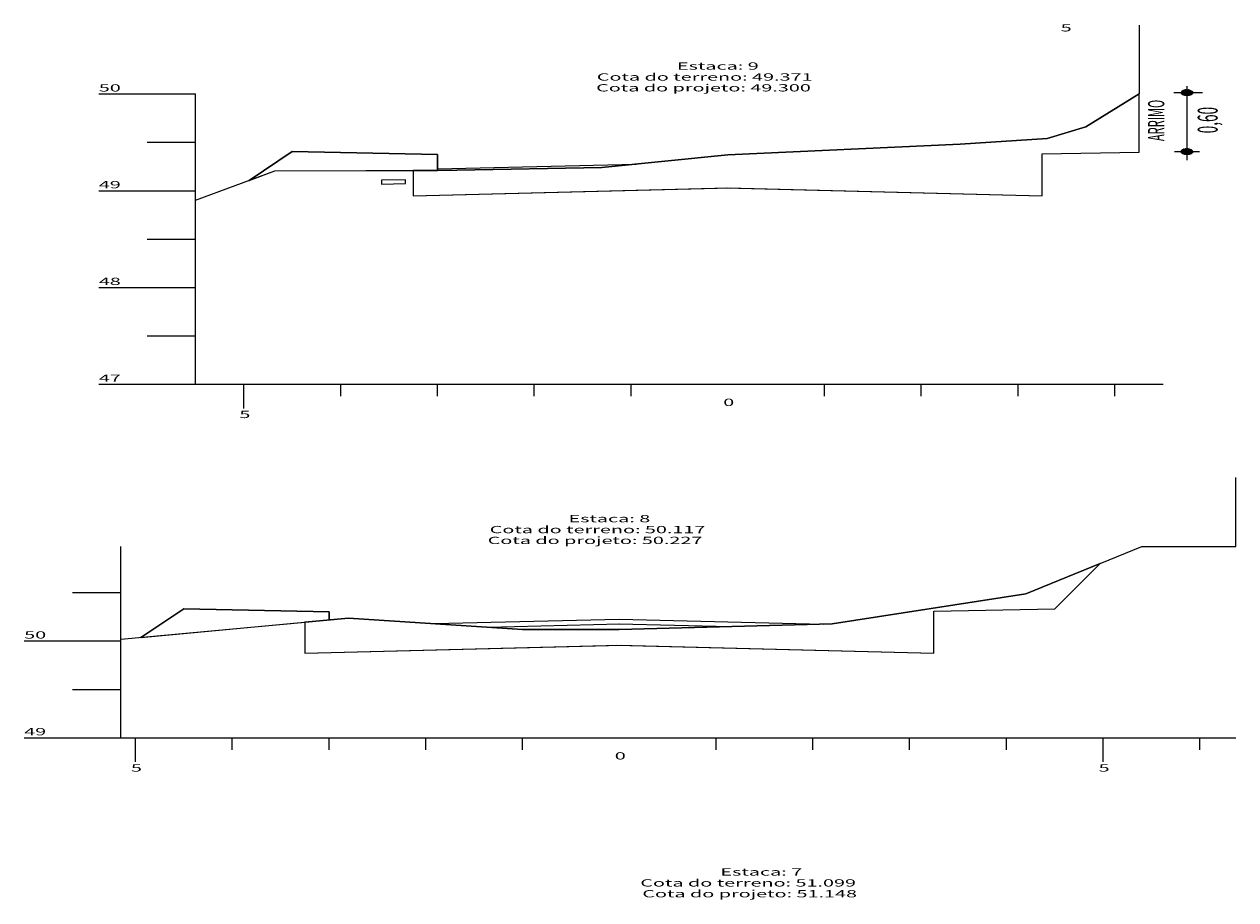
# Model space of a CAD drawing. Extents: x 183048 to 183517, y 1674066 to 1674610.
# Drawn here: x 183476 to 183488, y 1674494 to 1674503 of the extents above; entities that cross this region are included whole.
import ezdxf
from ezdxf.enums import TextEntityAlignment as Align
from ezdxf.lldxf.tags import DXFTag

# ---------------------------------------------------------------- set-up
doc = ezdxf.new("R2010")
doc.units = 0
doc.header["$MEASUREMENT"] = 0
doc.linetypes.add('CONTINUO', pattern=[0])
doc.linetypes.add('LIN0', pattern=[0])
for name, color, linetype in [('ATERRO PASSEIO', 1, 'Continuous'), ('CORTE', 2, 'Continuous'), ('PAVIMENTAÇÃO', 7, 'Continuous'), ('SEÇÕES_TERRENO', 7, 'LIN0'), ('TG', 7, 'CONTINUO')]:
    doc.layers.add(name, color=color, linetype=linetype)
doc.styles.add('G_CERCA_2000', font='romans.shx')
doc.styles.add('ROMANS', font='romans')
doc.styles.add('SECTIP', font='ARIAL.TTF', dxfattribs={"width": 1.3, "height": 2.1})
doc.styles.add('SIMPLEX', font='simplex.shx')
tags = doc.linetypes.add('G_MADEIRA', pattern='A,1.592484,["I",ROMANS,S=0.5,R=0,X=0,Y=0],0.095229', length=1.687713).pattern_tags.tags
tags[13:14] = [DXFTag(74, 4), DXFTag(75, 0), DXFTag(340, '0'), DXFTag(46, 1.0), DXFTag(50, 0.0), DXFTag(44, 0.0), DXFTag(45, 0.0)]
tags = doc.linetypes.add('MURO2000', pattern='A,3.258245,["I",G_CERCA_2000,S=1,R=0,X=0,Y=-0.5],0.190476', length=3.448721).pattern_tags.tags
tags[13:14] = [DXFTag(74, 4), DXFTag(75, 0), DXFTag(340, '0'), DXFTag(46, 1.0), DXFTag(50, 0.0), DXFTag(44, 0.0), DXFTag(45, 0.0)]

msp = doc.modelspace()

# ---------------------------------------------------------------- linework, layer by layer
at = {"layer": 'ATERRO PASSEIO'}
for points in [[(183479.894, 1674501.774), (183478.394, 1674501.804), (183477.949, 1674501.506), (183478.214, 1674501.605), (183479.894, 1674501.609), (183479.894, 1674501.624)], [(183479.565, 1674501.51), (183479.315, 1674501.509), (183479.315, 1674501.468), (183479.565, 1674501.474)], [(183478.773, 1674497.047), (183477.273, 1674497.077), (183476.83, 1674496.781), (183478.773, 1674496.963)]]:
    msp.add_lwpolyline(points, close=True, dxfattribs=at)
at = {"layer": 'CORTE'}
for points in [[(183486.144, 1674501.779), (183487.144, 1674501.799), (183487.144, 1674502.4), (183486.594, 1674502.06), (183486.194, 1674501.94), (183485.294, 1674501.88), (183482.894, 1674501.77), (183481.594, 1674501.64), (183480.094, 1674501.61), (183479.644, 1674501.609), (183479.644, 1674501.347), (183482.894, 1674501.428), (183486.144, 1674501.347)], [(183485.023, 1674497.052), (183486.273, 1674497.077), (183486.742, 1674497.546), (183485.973, 1674497.232), (183483.973, 1674496.922), (183481.773, 1674496.862), (183480.773, 1674496.865), (183478.973, 1674496.982), (183478.523, 1674496.94), (183478.523, 1674496.62), (183481.773, 1674496.702), (183485.023, 1674496.62)]]:
    msp.add_lwpolyline(points, close=True, dxfattribs=at)
at = {"layer": 'PAVIMENTAÇÃO', "color": 140, "linetype": 'CONTINUO'}
for p, q in [((183486.144, 1674501.347), (183486.144, 1674501.779)), ((183479.644, 1674501.609), (183479.644, 1674501.347)), ((183479.894, 1674501.624), (183479.894, 1674501.609)), ((183479.644, 1674501.347), (183482.921, 1674501.429)), ((183482.867, 1674501.429), (183486.144, 1674501.347)), ((183485.023, 1674496.62), (183485.023, 1674497.052)), ((183478.523, 1674496.94), (183478.523, 1674496.62)), ((183480.419, 1674496.888), (183481.778, 1674496.922)), ((183481.768, 1674496.922), (183482.92, 1674496.893)), ((183478.523, 1674496.62), (183481.8, 1674496.702)), ((183481.746, 1674496.702), (183485.023, 1674496.62))]:
    msp.add_line(p, q, dxfattribs=at)
at = {"layer": 'SEÇÕES_TERRENO', "linetype": 'G_MADEIRA', "ltscale": 1.5}
msp.add_line((183487.144, 1674503.111), (183487.144, 1674502.4), dxfattribs=at)
at = {"layer": 'SEÇÕES_TERRENO', "color": 8}
for p, q in [((183487.666, 1674502.385), (183487.586, 1674502.425)), ((183487.67, 1674502.385), (183487.588, 1674502.426)), ((183487.673, 1674502.386), (183487.59, 1674502.428)), ((183487.676, 1674502.388), (183487.592, 1674502.43)), ((183487.679, 1674502.389), (183487.595, 1674502.431)), ((183487.682, 1674502.39), (183487.597, 1674502.433)), ((183487.685, 1674502.392), (183487.6, 1674502.434)), ((183487.687, 1674502.393), (183487.603, 1674502.435)), ((183487.689, 1674502.395), (183487.606, 1674502.436)), ((183487.692, 1674502.396), (183487.609, 1674502.437)), ((183487.693, 1674502.398), (183487.613, 1674502.438)), ((183487.695, 1674502.4), (183487.617, 1674502.439)), ((183487.697, 1674502.402), (183487.62, 1674502.44)), ((183487.698, 1674502.404), (183487.625, 1674502.44)), ((183487.699, 1674502.406), (183487.629, 1674502.441)), ((183487.7, 1674502.408), (183487.634, 1674502.441)), ((183487.7, 1674502.411), (183487.639, 1674502.441)), ((183487.7, 1674502.414), (183487.644, 1674502.441)), ((183487.699, 1674502.417), (183487.651, 1674502.441)), ((183487.697, 1674502.42), (183487.658, 1674502.44)), ((183487.694, 1674502.425), (183487.667, 1674502.438)), ((183487.645, 1674502.382), (183487.58, 1674502.414)), ((183487.64, 1674502.381), (183487.58, 1674502.412)), ((183487.635, 1674502.382), (183487.58, 1674502.409)), ((183487.65, 1674502.382), (183487.581, 1674502.417)), ((183487.628, 1674502.382), (183487.581, 1674502.406)), ((183487.655, 1674502.382), (183487.582, 1674502.419)), ((183487.659, 1674502.383), (183487.583, 1674502.421)), ((183487.621, 1674502.383), (183487.583, 1674502.402)), ((183487.663, 1674502.384), (183487.584, 1674502.423)), ((183487.612, 1674502.385), (183487.587, 1674502.397)), ((183487.644, 1674501.772), (183487.579, 1674501.805)), ((183487.639, 1674501.772), (183487.579, 1674501.802)), ((183487.633, 1674501.772), (183487.579, 1674501.8)), ((183487.653, 1674501.773), (183487.58, 1674501.81)), ((183487.649, 1674501.773), (183487.58, 1674501.807)), ((183487.658, 1674501.774), (183487.582, 1674501.812)), ((183487.661, 1674501.775), (183487.583, 1674501.814)), ((183487.665, 1674501.775), (183487.585, 1674501.816)), ((183487.669, 1674501.776), (183487.587, 1674501.817)), ((183487.672, 1674501.777), (183487.589, 1674501.819)), ((183487.675, 1674501.778), (183487.591, 1674501.821)), ((183487.678, 1674501.78), (183487.593, 1674501.822)), ((183487.681, 1674501.781), (183487.596, 1674501.823)), ((183487.684, 1674501.782), (183487.599, 1674501.825)), ((183487.686, 1674501.784), (183487.602, 1674501.826)), ((183487.688, 1674501.785), (183487.605, 1674501.827)), ((183487.69, 1674501.787), (183487.608, 1674501.828)), ((183487.692, 1674501.789), (183487.612, 1674501.829)), ((183487.694, 1674501.791), (183487.615, 1674501.83)), ((183487.695, 1674501.793), (183487.619, 1674501.831)), ((183487.697, 1674501.795), (183487.623, 1674501.831)), ((183487.698, 1674501.797), (183487.628, 1674501.832)), ((183487.698, 1674501.799), (183487.633, 1674501.832)), ((183487.699, 1674501.802), (183487.638, 1674501.832)), ((183487.698, 1674501.805), (183487.643, 1674501.832)), ((183487.698, 1674501.808), (183487.649, 1674501.832)), ((183487.696, 1674501.811), (183487.656, 1674501.831)), ((183487.692, 1674501.816), (183487.665, 1674501.829)), ((183487.627, 1674501.773), (183487.58, 1674501.797)), ((183487.62, 1674501.774), (183487.582, 1674501.793)), ((183487.61, 1674501.776), (183487.586, 1674501.788))]:
    msp.add_line(p, q, dxfattribs=at)
at = {"layer": 'SEÇÕES_TERRENO', "color": 8, "linetype": 'LIN0'}
for p, q in [((183487.64, 1674501.713), (183487.64, 1674502.478)), ((183487.8, 1674502.411), (183487.504, 1674502.411))]:
    msp.add_line(p, q, dxfattribs=at)
at = {"layer": 'SEÇÕES_TERRENO', "color": 51, "linetype": 'LIN0'}
msp.add_line((183487.144, 1674501.799), (183487.144, 1674502.4), dxfattribs=at)
at = {"layer": 'SEÇÕES_TERRENO', "color": 8, "linetype": 'Continuous'}
msp.add_line((183487.767, 1674501.802), (183487.51, 1674501.802), dxfattribs=at)
at = {"layer": 'SEÇÕES_TERRENO', "linetype": 'MURO2000', "ltscale": 1.5}
for p, q in [((183488.143, 1674497.722), (183488.143, 1674498.433)), ((183476.623, 1674496.762), (183476.623, 1674497.473))]:
    msp.add_line(p, q, dxfattribs=at)
at = {"layer": 'SEÇÕES_TERRENO', "color": 8}
for centre, major_axis, start_param, end_param in [((183487.64, 1674502.411), (-0.06, 0), 3.141593, 9.424778), ((183487.639, 1674501.802), (0.06, 0), 0, 6.283185)]:
    msp.add_ellipse(centre, major_axis=major_axis, ratio=0.5, start_param=start_param, end_param=end_param, dxfattribs=at)
at = {"layer": 'TG', "color": 4, "linetype": 'CONTINUO'}
for p, q in [((183476.394, 1674502.399), (183477.394, 1674502.399)), ((183477.394, 1674499.399), (183477.394, 1674502.4)), ((183476.894, 1674501.899), (183477.394, 1674501.899)), ((183476.394, 1674501.399), (183477.394, 1674501.399)), ((183476.894, 1674500.899), (183477.394, 1674500.899)), ((183476.394, 1674500.399), (183477.394, 1674500.399)), ((183476.894, 1674499.899), (183477.394, 1674499.899)), ((183476.394, 1674499.399), (183477.394, 1674499.399)), ((183477.394, 1674499.399), (183487.394, 1674499.399)), ((183477.894, 1674499.149), (183477.894, 1674499.399)), ((183478.894, 1674499.274), (183478.894, 1674499.399)), ((183479.894, 1674499.274), (183479.894, 1674499.399)), ((183480.894, 1674499.274), (183480.894, 1674499.399)), ((183481.894, 1674499.274), (183481.894, 1674499.399)), ((183483.894, 1674499.274), (183483.894, 1674499.399)), ((183484.894, 1674499.274), (183484.894, 1674499.399)), ((183485.894, 1674499.274), (183485.894, 1674499.399)), ((183486.894, 1674499.274), (183486.894, 1674499.399)), ((183476.623, 1674495.745), (183476.623, 1674497.722)), ((183476.123, 1674497.245), (183476.623, 1674497.245)), ((183475.623, 1674496.745), (183476.623, 1674496.745)), ((183476.123, 1674496.245), (183476.623, 1674496.245)), ((183475.623, 1674495.745), (183476.623, 1674495.745)), ((183476.623, 1674495.745), (183488.143, 1674495.745)), ((183476.773, 1674495.495), (183476.773, 1674495.745)), ((183477.773, 1674495.62), (183477.773, 1674495.745)), ((183478.773, 1674495.62), (183478.773, 1674495.745)), ((183479.773, 1674495.62), (183479.773, 1674495.745)), ((183480.773, 1674495.62), (183480.773, 1674495.745)), ((183482.773, 1674495.62), (183482.773, 1674495.745)), ((183483.773, 1674495.62), (183483.773, 1674495.745)), ((183484.773, 1674495.62), (183484.773, 1674495.745)), ((183485.773, 1674495.62), (183485.773, 1674495.745)), ((183486.773, 1674495.495), (183486.773, 1674495.745)), ((183487.773, 1674495.62), (183487.773, 1674495.745))]:
    msp.add_line(p, q, dxfattribs=at)
at = {"layer": 'TG', "color": 7, "linetype": 'CONTINUO'}
for p, q in [((183486.594, 1674502.06), (183487.144, 1674502.4)), ((183486.194, 1674501.94), (183486.594, 1674502.06)), ((183485.294, 1674501.88), (183486.194, 1674501.94)), ((183482.894, 1674501.77), (183485.294, 1674501.88)), ((183481.594, 1674501.64), (183482.894, 1674501.77)), ((183477.394, 1674501.3), (183478.214, 1674501.605)), ((183478.214, 1674501.605), (183480.094, 1674501.61)), ((183480.094, 1674501.61), (183481.594, 1674501.64)), ((183485.973, 1674497.232), (183487.173, 1674497.722)), ((183487.173, 1674497.722), (183488.143, 1674497.722)), ((183483.973, 1674496.922), (183485.973, 1674497.232)), ((183476.623, 1674496.762), (183478.973, 1674496.982)), ((183478.973, 1674496.982), (183480.773, 1674496.865)), ((183481.773, 1674496.862), (183483.973, 1674496.922)), ((183480.773, 1674496.865), (183481.773, 1674496.862))]:
    msp.add_line(p, q, dxfattribs=at)
at = {"layer": 'TG', "color": 3, "linetype": 'CONTINUO'}
for p, q in [((183477.947, 1674501.505), (183478.394, 1674501.804)), ((183478.394, 1674501.804), (183478.394, 1674501.804)), ((183478.394, 1674501.804), (183479.894, 1674501.774)), ((183486.144, 1674501.779), (183487.144, 1674501.799)), ((183479.894, 1674501.774), (183479.894, 1674501.624)), ((183479.894, 1674501.624), (183481.948, 1674501.675)), ((183486.273, 1674497.077), (183486.742, 1674497.546)), ((183476.83, 1674496.781), (183477.273, 1674497.077)), ((183477.273, 1674497.077), (183477.273, 1674497.077)), ((183477.273, 1674497.077), (183478.773, 1674497.047)), ((183478.773, 1674497.047), (183478.773, 1674496.963)), ((183485.023, 1674497.052), (183486.273, 1674497.077)), ((183486.273, 1674497.077), (183486.273, 1674497.077)), ((183479.862, 1674496.924), (183481.773, 1674496.972)), ((183481.773, 1674496.972), (183483.878, 1674496.919))]:
    msp.add_line(p, q, dxfattribs=at)

# ---------------------------------------------------------------- texts
at = {"layer": 'SEÇÕES_TERRENO', "color": 7, "style": 'ROMANS', "width": 0.5}
msp.add_text('ARRIMO', height=0.168, rotation=90, dxfattribs=at).set_placement((183487.321, 1674501.912), align=Align.MIDDLE_LEFT)
at = {"layer": 'SEÇÕES_TERRENO', "color": 42, "linetype": 'LIN0', "style": 'SECTIP', "width": 0.5}
msp.add_text('0,60', height=0.2059, rotation=90, dxfattribs=at).set_placement((183487.853, 1674501.992), align=Align.MIDDLE_LEFT)
at = {"layer": 'TG', "color": 1, "style": 'SIMPLEX', "width": 2}
for s, p in [('5', (183486.334, 1674503.045)), ('Estaca: 9', (183482.369, 1674502.65)), ('Cota do terreno: 49.371', (183481.541, 1674502.537)), ('50', (183476.394, 1674502.424)), ('Cota do projeto: 49.300', (183481.534, 1674502.425)), ('49', (183476.394, 1674501.424)), ('48', (183476.394, 1674500.424)), ('47', (183476.394, 1674499.424)), ('0', (183482.847, 1674499.174)), ('5', (183477.847, 1674499.049)), ('Estaca: 8', (183481.248, 1674497.972)), ('Cota do terreno: 50.117', (183480.434, 1674497.859)), ('Cota do projeto: 50.227', (183480.413, 1674497.747)), ('50', (183475.623, 1674496.77)), ('49', (183475.623, 1674495.77)), ('0', (183481.726, 1674495.52)), ('5', (183476.726, 1674495.395)), ('5', (183486.726, 1674495.395)), ('Cota do terreno: 51.099', (183481.99, 1674494.207)), ('Estaca: 7', (183482.818, 1674494.32)), ('Cota do projeto: 51.148', (183482.011, 1674494.095))]:
    msp.add_text(s, height=0.075, dxfattribs=at).set_placement(p)

doc.saveas('drawing.dxf')
